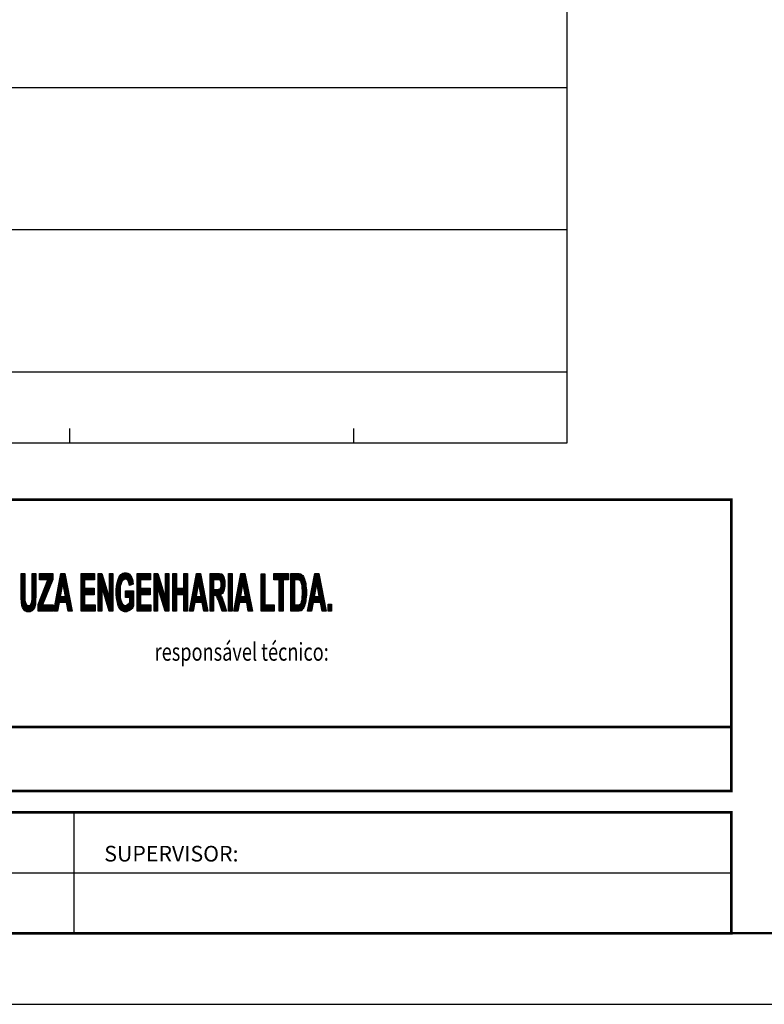
# Model space of a CAD drawing. Extents: x -32 to 994, y -35 to 559.
# Drawn here: x 710 to 815, y -35 to 104 of the extents above; entities that cross this region are included whole.
import ezdxf
from ezdxf.enums import TextEntityAlignment as Align

# ---------------------------------------------------------------- set-up
doc = ezdxf.new("R2010")
doc.units = 0
doc.header["$MEASUREMENT"] = 0
doc.layers.get('0').update_dxf_attribs({"linetype": 'CONTINUOUS'})
for name, color, linetype in [('5', 251, 'CONTINUOUS'), ('MALHAG', 7, 'CONTINUOUS'), ('SELO', 7, 'CONTINUOUS')]:
    doc.layers.add(name, color=color, linetype=linetype)
doc.styles.add('ROMANS', font='ROMANS.SHX', dxfattribs={"width": 0.75, "height": 3.5})

# ---------------------------------------------------------------- blocks, each defined once
blk = doc.blocks.new('*X0')
at = {"color": 0}
for p, q in [((803.296, 8.55), (803.474, 8.55)), ((803.296, 8.525), (803.474, 8.525)), ((803.296, 8.5), (803.474, 8.5)), ((803.296, 8.475), (803.474, 8.475)), ((803.296, 8.45), (803.474, 8.45)), ((803.296, 8.425), (803.474, 8.425)), ((803.296, 8.4), (803.474, 8.4)), ((803.296, 8.375), (803.474, 8.375)), ((803.296, 8.35), (803.474, 8.35)), ((803.837, 8.55), (804.023, 8.55)), ((803.837, 8.525), (804.023, 8.525)), ((803.837, 8.5), (804.023, 8.5)), ((803.837, 8.475), (804.023, 8.475)), ((803.837, 8.45), (804.023, 8.45)), ((803.837, 8.425), (804.023, 8.425)), ((803.837, 8.4), (804.023, 8.4)), ((803.837, 8.375), (804.023, 8.375)), ((803.837, 8.35), (804.023, 8.35)), ((804.2, 8.55), (804.871, 8.55)), ((804.2, 8.525), (804.871, 8.525)), ((804.2, 8.5), (804.871, 8.5)), ((804.2, 8.475), (804.871, 8.475)), ((804.2, 8.45), (804.871, 8.45)), ((804.2, 8.425), (804.871, 8.425)), ((804.2, 8.4), (804.871, 8.4)), ((804.588, 8.35), (804.83, 8.35)), ((804.607, 8.375), (804.85, 8.375)), ((805.19, 8.35), (805.54, 8.35)), ((805.199, 8.375), (805.53, 8.375)), ((805.209, 8.4), (805.52, 8.4)), ((805.218, 8.425), (805.511, 8.425)), ((805.227, 8.45), (805.501, 8.45)), ((805.237, 8.475), (805.491, 8.475)), ((805.246, 8.5), (805.481, 8.5)), ((805.256, 8.525), (805.471, 8.525)), ((805.265, 8.55), (805.461, 8.55)), ((806.276, 8.55), (806.946, 8.55)), ((806.276, 8.525), (806.946, 8.525)), ((806.276, 8.5), (806.946, 8.5)), ((806.276, 8.475), (806.946, 8.475)), ((806.276, 8.45), (806.946, 8.45)), ((806.276, 8.425), (806.946, 8.425)), ((806.276, 8.4), (806.946, 8.4)), ((806.276, 8.375), (806.453, 8.375)), ((806.276, 8.35), (806.453, 8.35)), ((807.132, 8.55), (807.311, 8.55)), ((807.132, 8.525), (807.326, 8.525)), ((807.132, 8.5), (807.341, 8.5)), ((807.132, 8.475), (807.356, 8.475)), ((807.132, 8.45), (807.372, 8.45)), ((807.132, 8.425), (807.387, 8.425)), ((807.132, 8.4), (807.402, 8.4)), ((807.132, 8.375), (807.417, 8.375)), ((807.132, 8.35), (807.432, 8.35)), ((807.689, 8.55), (807.858, 8.55)), ((807.689, 8.525), (807.858, 8.525)), ((807.689, 8.5), (807.858, 8.5)), ((807.689, 8.475), (807.858, 8.475)), ((807.689, 8.45), (807.858, 8.45)), ((807.689, 8.425), (807.858, 8.425)), ((807.689, 8.4), (807.858, 8.4)), ((807.689, 8.375), (807.858, 8.375)), ((807.689, 8.35), (807.858, 8.35)), ((808.088, 8.35), (808.315, 8.35)), ((808.103, 8.375), (808.358, 8.375)), ((808.117, 8.4), (808.424, 8.4)), ((808.138, 8.425), (808.813, 8.425)), ((808.159, 8.45), (808.792, 8.45)), ((808.189, 8.475), (808.768, 8.475)), ((808.225, 8.5), (808.742, 8.5)), ((808.27, 8.525), (808.704, 8.525)), ((808.325, 8.55), (808.64, 8.55)), ((808.552, 8.4), (808.831, 8.4)), ((808.603, 8.375), (808.841, 8.375)), ((808.635, 8.35), (808.852, 8.35)), ((809.062, 8.55), (809.732, 8.55)), ((809.062, 8.525), (809.732, 8.525)), ((809.062, 8.5), (809.732, 8.5)), ((809.062, 8.475), (809.732, 8.475)), ((809.062, 8.45), (809.732, 8.45)), ((809.062, 8.425), (809.732, 8.425)), ((809.062, 8.4), (809.732, 8.4)), ((809.062, 8.375), (809.239, 8.375)), ((809.062, 8.35), (809.239, 8.35)), ((809.917, 8.55), (810.097, 8.55)), ((809.917, 8.525), (810.112, 8.525)), ((809.917, 8.5), (810.127, 8.5)), ((809.917, 8.475), (810.142, 8.475)), ((809.917, 8.45), (810.157, 8.45)), ((809.917, 8.425), (810.172, 8.425)), ((809.917, 8.4), (810.188, 8.4)), ((809.917, 8.375), (810.203, 8.375)), ((809.917, 8.35), (810.218, 8.35)), ((810.475, 8.55), (810.644, 8.55)), ((810.475, 8.525), (810.644, 8.525)), ((810.475, 8.5), (810.644, 8.5)), ((810.475, 8.475), (810.644, 8.475)), ((810.475, 8.45), (810.644, 8.45)), ((810.475, 8.425), (810.644, 8.425)), ((810.475, 8.4), (810.644, 8.4)), ((810.475, 8.375), (810.644, 8.375)), ((810.475, 8.35), (810.644, 8.35)), ((810.846, 8.55), (811.024, 8.55)), ((810.846, 8.525), (811.024, 8.525)), ((810.846, 8.5), (811.024, 8.5)), ((810.846, 8.475), (811.024, 8.475)), ((810.846, 8.45), (811.024, 8.45)), ((810.846, 8.425), (811.024, 8.425)), ((810.846, 8.4), (811.024, 8.4)), ((810.846, 8.375), (811.024, 8.375)), ((810.846, 8.35), (811.024, 8.35)), ((811.395, 8.55), (811.573, 8.55)), ((811.395, 8.525), (811.573, 8.525)), ((811.395, 8.5), (811.573, 8.5)), ((811.395, 8.475), (811.573, 8.475)), ((811.395, 8.45), (811.573, 8.45)), ((811.395, 8.425), (811.573, 8.425)), ((811.395, 8.4), (811.573, 8.4)), ((811.395, 8.375), (811.573, 8.375)), ((811.395, 8.35), (811.573, 8.35)), ((811.949, 8.35), (812.299, 8.35)), ((811.958, 8.375), (812.289, 8.375)), ((811.967, 8.4), (812.279, 8.4)), ((811.977, 8.425), (812.269, 8.425)), ((811.986, 8.45), (812.259, 8.45)), ((811.996, 8.475), (812.25, 8.475)), ((812.005, 8.5), (812.24, 8.5)), ((812.014, 8.525), (812.23, 8.525)), ((812.024, 8.55), (812.22, 8.55)), ((812.695, 8.55), (813.174, 8.55)), ((812.695, 8.525), (813.309, 8.525)), ((812.695, 8.5), (813.353, 8.5)), ((812.695, 8.475), (813.374, 8.475)), ((812.695, 8.45), (813.389, 8.45)), ((812.695, 8.425), (813.401, 8.425)), ((812.695, 8.4), (813.414, 8.4)), ((812.695, 8.375), (812.873, 8.375)), ((812.695, 8.35), (812.873, 8.35)), ((813.197, 8.375), (813.426, 8.375)), ((813.229, 8.35), (813.434, 8.35)), ((813.616, 8.55), (813.802, 8.55)), ((813.616, 8.525), (813.802, 8.525)), ((813.616, 8.5), (813.802, 8.5)), ((813.616, 8.475), (813.802, 8.475)), ((813.616, 8.45), (813.802, 8.45)), ((813.616, 8.425), (813.802, 8.425)), ((813.616, 8.4), (813.802, 8.4)), ((813.616, 8.375), (813.802, 8.375)), ((813.616, 8.35), (813.802, 8.35)), ((814.161, 8.35), (814.511, 8.35)), ((814.171, 8.375), (814.502, 8.375)), ((814.18, 8.4), (814.492, 8.4)), ((814.189, 8.425), (814.482, 8.425)), ((814.199, 8.45), (814.472, 8.45)), ((814.208, 8.475), (814.462, 8.475)), ((814.218, 8.5), (814.452, 8.5)), ((814.227, 8.525), (814.443, 8.525)), ((814.236, 8.55), (814.433, 8.55)), ((815.247, 8.525), (815.433, 8.525)), ((815.247, 8.5), (815.433, 8.5)), ((815.247, 8.475), (815.433, 8.475)), ((815.247, 8.45), (815.433, 8.45)), ((815.247, 8.425), (815.433, 8.425)), ((815.247, 8.4), (815.433, 8.4)), ((815.247, 8.375), (815.433, 8.375)), ((815.247, 8.35), (815.433, 8.35)), ((815.877, 8.55), (816.595, 8.55)), ((815.877, 8.525), (816.595, 8.525)), ((815.877, 8.5), (816.595, 8.5)), ((815.877, 8.475), (816.595, 8.475)), ((815.877, 8.45), (816.595, 8.45)), ((815.877, 8.425), (816.595, 8.425)), ((815.877, 8.4), (816.595, 8.4)), ((816.143, 8.375), (816.329, 8.375)), ((816.143, 8.35), (816.329, 8.35)), ((816.725, 8.55), (817.132, 8.55)), ((816.725, 8.525), (817.244, 8.525)), ((816.725, 8.5), (817.306, 8.5)), ((816.725, 8.475), (817.343, 8.475)), ((816.725, 8.45), (817.369, 8.45)), ((816.725, 8.425), (817.388, 8.425)), ((816.725, 8.4), (817.405, 8.4)), ((816.725, 8.375), (816.902, 8.375)), ((816.725, 8.35), (816.902, 8.35)), ((817.163, 8.375), (817.42, 8.375)), ((817.211, 8.35), (817.435, 8.35)), ((817.835, 8.35), (818.185, 8.35)), ((817.845, 8.375), (818.176, 8.375)), ((817.854, 8.4), (818.166, 8.4)), ((817.863, 8.425), (818.156, 8.425)), ((817.873, 8.45), (818.146, 8.45)), ((817.882, 8.475), (818.136, 8.475)), ((817.892, 8.5), (818.126, 8.5)), ((817.901, 8.525), (818.117, 8.525)), ((817.91, 8.55), (818.107, 8.55)), ((803.296, 8.325), (803.474, 8.325)), ((803.296, 8.3), (803.474, 8.3)), ((803.296, 8.275), (803.474, 8.275)), ((803.296, 8.25), (803.474, 8.25)), ((803.296, 8.225), (803.474, 8.225)), ((803.296, 8.2), (803.474, 8.2)), ((803.296, 8.175), (803.474, 8.175)), ((803.296, 8.15), (803.474, 8.15)), ((803.296, 8.125), (803.474, 8.125)), ((803.296, 8.1), (803.474, 8.1)), ((803.837, 8.325), (804.023, 8.325)), ((803.837, 8.3), (804.023, 8.3)), ((803.837, 8.275), (804.023, 8.275)), ((803.837, 8.25), (804.023, 8.25)), ((803.837, 8.225), (804.023, 8.225)), ((803.837, 8.2), (804.023, 8.2)), ((803.837, 8.175), (804.023, 8.175)), ((803.837, 8.15), (804.023, 8.15)), ((803.837, 8.125), (804.023, 8.125)), ((803.837, 8.1), (804.023, 8.1)), ((804.394, 8.1), (804.628, 8.1)), ((804.413, 8.125), (804.649, 8.125)), ((804.433, 8.15), (804.669, 8.15)), ((804.452, 8.175), (804.689, 8.175)), ((804.471, 8.2), (804.709, 8.2)), ((804.491, 8.225), (804.729, 8.225)), ((804.51, 8.25), (804.75, 8.25)), ((804.53, 8.275), (804.77, 8.275)), ((804.549, 8.3), (804.79, 8.3)), ((804.568, 8.325), (804.81, 8.325)), ((805.096, 8.1), (805.284, 8.1)), ((805.105, 8.125), (805.293, 8.125)), ((805.115, 8.15), (805.301, 8.15)), ((805.124, 8.175), (805.31, 8.175)), ((805.133, 8.2), (805.319, 8.2)), ((805.143, 8.225), (805.328, 8.225)), ((805.152, 8.25), (805.336, 8.25)), ((805.162, 8.275), (805.345, 8.275)), ((805.171, 8.3), (805.354, 8.3)), ((805.18, 8.325), (805.362, 8.325)), ((805.364, 8.325), (805.55, 8.325)), ((805.373, 8.3), (805.56, 8.3)), ((805.383, 8.275), (805.569, 8.275)), ((805.392, 8.25), (805.579, 8.25)), ((805.401, 8.225), (805.589, 8.225)), ((805.411, 8.2), (805.599, 8.2)), ((805.42, 8.175), (805.609, 8.175)), ((805.429, 8.15), (805.619, 8.15)), ((805.438, 8.125), (805.628, 8.125)), ((805.448, 8.1), (805.638, 8.1)), ((806.276, 8.325), (806.453, 8.325)), ((806.276, 8.3), (806.453, 8.3)), ((806.276, 8.275), (806.453, 8.275)), ((806.276, 8.25), (806.453, 8.25)), ((806.276, 8.225), (806.453, 8.225)), ((806.276, 8.2), (806.453, 8.2)), ((806.276, 8.175), (806.922, 8.175)), ((806.276, 8.15), (806.922, 8.15)), ((806.276, 8.125), (806.922, 8.125)), ((806.276, 8.1), (806.922, 8.1)), ((807.132, 8.325), (807.447, 8.325)), ((807.132, 8.3), (807.462, 8.3)), ((807.132, 8.275), (807.477, 8.275)), ((807.132, 8.25), (807.492, 8.25)), ((807.132, 8.225), (807.507, 8.225)), ((807.132, 8.2), (807.301, 8.2)), ((807.132, 8.175), (807.301, 8.175)), ((807.132, 8.15), (807.301, 8.15)), ((807.132, 8.125), (807.301, 8.125)), ((807.132, 8.1), (807.301, 8.1)), ((807.315, 8.2), (807.522, 8.2)), ((807.33, 8.175), (807.537, 8.175)), ((807.345, 8.15), (807.552, 8.15)), ((807.36, 8.125), (807.567, 8.125)), ((807.375, 8.1), (807.582, 8.1)), ((807.689, 8.325), (807.858, 8.325)), ((807.689, 8.3), (807.858, 8.3)), ((807.689, 8.275), (807.858, 8.275)), ((807.689, 8.25), (807.858, 8.25)), ((807.689, 8.225), (807.858, 8.225)), ((807.689, 8.2), (807.858, 8.2)), ((807.689, 8.175), (807.858, 8.175)), ((807.689, 8.15), (807.858, 8.15)), ((807.689, 8.125), (807.858, 8.125)), ((807.689, 8.1), (807.858, 8.1)), ((808.028, 8.15), (808.22, 8.15)), ((808.028, 8.125), (808.217, 8.125)), ((808.028, 8.1), (808.214, 8.1)), ((808.032, 8.175), (808.223, 8.175)), ((808.039, 8.2), (808.226, 8.2)), ((808.045, 8.225), (808.229, 8.225)), ((808.051, 8.25), (808.24, 8.25)), ((808.057, 8.275), (808.252, 8.275)), ((808.066, 8.3), (808.268, 8.3)), ((808.077, 8.325), (808.285, 8.325)), ((808.48, 8.1), (808.884, 8.1)), ((808.654, 8.325), (808.858, 8.325)), ((808.667, 8.3), (808.864, 8.3)), ((808.68, 8.275), (808.802, 8.275)), ((809.062, 8.325), (809.239, 8.325)), ((809.062, 8.3), (809.239, 8.3)), ((809.062, 8.275), (809.239, 8.275)), ((809.062, 8.25), (809.239, 8.25)), ((809.062, 8.225), (809.239, 8.225)), ((809.062, 8.2), (809.239, 8.2)), ((809.062, 8.175), (809.708, 8.175)), ((809.062, 8.15), (809.708, 8.15)), ((809.062, 8.125), (809.708, 8.125)), ((809.062, 8.1), (809.708, 8.1)), ((809.917, 8.325), (810.233, 8.325)), ((809.917, 8.3), (810.248, 8.3)), ((809.917, 8.275), (810.263, 8.275)), ((809.917, 8.25), (810.278, 8.25)), ((809.917, 8.225), (810.293, 8.225)), ((809.917, 8.2), (810.087, 8.2)), ((809.917, 8.175), (810.087, 8.175)), ((809.917, 8.15), (810.087, 8.15)), ((809.917, 8.125), (810.087, 8.125)), ((809.917, 8.1), (810.087, 8.1)), ((810.101, 8.2), (810.308, 8.2)), ((810.116, 8.175), (810.323, 8.175)), ((810.131, 8.15), (810.338, 8.15)), ((810.146, 8.125), (810.353, 8.125)), ((810.161, 8.1), (810.368, 8.1)), ((810.475, 8.325), (810.644, 8.325)), ((810.475, 8.3), (810.644, 8.3)), ((810.475, 8.275), (810.644, 8.275)), ((810.475, 8.25), (810.644, 8.25)), ((810.475, 8.225), (810.644, 8.225)), ((810.475, 8.2), (810.644, 8.2)), ((810.475, 8.175), (810.644, 8.175)), ((810.475, 8.15), (810.644, 8.15)), ((810.475, 8.125), (810.644, 8.125)), ((810.475, 8.1), (810.644, 8.1)), ((810.846, 8.325), (811.024, 8.325)), ((810.846, 8.3), (811.024, 8.3)), ((810.846, 8.275), (811.024, 8.275)), ((810.846, 8.25), (811.024, 8.25)), ((810.846, 8.225), (811.024, 8.225)), ((810.846, 8.2), (811.024, 8.2)), ((810.846, 8.175), (811.573, 8.175)), ((810.846, 8.15), (811.573, 8.15)), ((810.846, 8.125), (811.573, 8.125)), ((810.846, 8.1), (811.573, 8.1)), ((811.395, 8.325), (811.573, 8.325)), ((811.395, 8.3), (811.573, 8.3)), ((811.395, 8.275), (811.573, 8.275)), ((811.395, 8.25), (811.573, 8.25)), ((811.395, 8.225), (811.573, 8.225)), ((811.395, 8.2), (811.573, 8.2)), ((811.855, 8.1), (812.043, 8.1)), ((811.864, 8.125), (812.051, 8.125)), ((811.873, 8.15), (812.06, 8.15)), ((811.883, 8.175), (812.069, 8.175)), ((811.892, 8.2), (812.078, 8.2)), ((811.902, 8.225), (812.086, 8.225)), ((811.911, 8.25), (812.095, 8.25)), ((811.92, 8.275), (812.104, 8.275)), ((811.93, 8.3), (812.112, 8.3)), ((811.939, 8.325), (812.121, 8.325)), ((812.123, 8.325), (812.309, 8.325)), ((812.132, 8.3), (812.318, 8.3)), ((812.141, 8.275), (812.328, 8.275)), ((812.151, 8.25), (812.338, 8.25)), ((812.16, 8.225), (812.348, 8.225)), ((812.169, 8.2), (812.358, 8.2)), ((812.179, 8.175), (812.368, 8.175)), ((812.188, 8.15), (812.377, 8.15)), ((812.197, 8.125), (812.387, 8.125)), ((812.206, 8.1), (812.397, 8.1)), ((812.695, 8.325), (812.873, 8.325)), ((812.695, 8.3), (812.873, 8.3)), ((812.695, 8.275), (812.873, 8.275)), ((812.695, 8.25), (812.873, 8.25)), ((812.695, 8.225), (812.873, 8.225)), ((812.695, 8.2), (812.873, 8.2)), ((812.695, 8.175), (812.873, 8.175)), ((812.695, 8.15), (812.873, 8.15)), ((812.695, 8.125), (813.391, 8.125)), ((812.695, 8.1), (813.372, 8.1)), ((813.077, 8.15), (813.406, 8.15)), ((813.198, 8.175), (813.416, 8.175)), ((813.23, 8.2), (813.425, 8.2)), ((813.241, 8.325), (813.438, 8.325)), ((813.244, 8.225), (813.434, 8.225)), ((813.25, 8.25), (813.438, 8.25)), ((813.251, 8.3), (813.438, 8.3)), ((813.252, 8.275), (813.438, 8.275)), ((813.616, 8.325), (813.802, 8.325)), ((813.616, 8.3), (813.802, 8.3)), ((813.616, 8.275), (813.802, 8.275)), ((813.616, 8.25), (813.802, 8.25)), ((813.616, 8.225), (813.802, 8.225)), ((813.616, 8.2), (813.802, 8.2)), ((813.616, 8.175), (813.802, 8.175)), ((813.616, 8.15), (813.802, 8.15)), ((813.616, 8.125), (813.802, 8.125)), ((813.616, 8.1), (813.802, 8.1)), ((814.067, 8.1), (814.255, 8.1)), ((814.077, 8.125), (814.264, 8.125)), ((814.086, 8.15), (814.273, 8.15)), ((814.095, 8.175), (814.281, 8.175)), ((814.105, 8.2), (814.29, 8.2)), ((814.114, 8.225), (814.299, 8.225)), ((814.124, 8.25), (814.308, 8.25)), ((814.133, 8.275), (814.316, 8.275)), ((814.142, 8.3), (814.325, 8.3)), ((814.152, 8.325), (814.334, 8.325)), ((814.335, 8.325), (814.521, 8.325)), ((814.345, 8.3), (814.531, 8.3)), ((814.354, 8.275), (814.541, 8.275)), ((814.363, 8.25), (814.551, 8.25)), ((814.373, 8.225), (814.56, 8.225)), ((814.382, 8.2), (814.57, 8.2)), ((814.391, 8.175), (814.58, 8.175)), ((814.4, 8.15), (814.59, 8.15)), ((814.41, 8.125), (814.6, 8.125)), ((814.419, 8.1), (814.61, 8.1)), ((815.247, 8.325), (815.433, 8.325)), ((815.247, 8.3), (815.433, 8.3)), ((815.247, 8.275), (815.433, 8.275)), ((815.247, 8.25), (815.433, 8.25)), ((815.247, 8.225), (815.433, 8.225)), ((815.247, 8.2), (815.433, 8.2)), ((815.247, 8.175), (815.433, 8.175)), ((815.247, 8.15), (815.433, 8.15)), ((815.247, 8.125), (815.433, 8.125)), ((815.247, 8.1), (815.433, 8.1)), ((816.143, 8.325), (816.329, 8.325)), ((816.143, 8.3), (816.329, 8.3)), ((816.143, 8.275), (816.329, 8.275)), ((816.143, 8.25), (816.329, 8.25)), ((816.143, 8.225), (816.329, 8.225)), ((816.143, 8.2), (816.329, 8.2)), ((816.143, 8.175), (816.329, 8.175)), ((816.143, 8.15), (816.329, 8.15)), ((816.143, 8.125), (816.329, 8.125)), ((816.143, 8.1), (816.329, 8.1)), ((816.725, 8.325), (816.902, 8.325)), ((816.725, 8.3), (816.902, 8.3)), ((816.725, 8.275), (816.902, 8.275)), ((816.725, 8.25), (816.902, 8.25)), ((816.725, 8.225), (816.902, 8.225)), ((816.725, 8.2), (816.902, 8.2)), ((816.725, 8.175), (816.902, 8.175)), ((816.725, 8.15), (816.902, 8.15)), ((816.725, 8.125), (816.902, 8.125)), ((816.725, 8.1), (816.902, 8.1)), ((817.236, 8.325), (817.447, 8.325)), ((817.259, 8.3), (817.457, 8.3)), ((817.268, 8.275), (817.463, 8.275)), ((817.28, 8.25), (817.467, 8.25)), ((817.287, 8.225), (817.474, 8.225)), ((817.29, 8.2), (817.481, 8.2)), ((817.29, 8.175), (817.486, 8.175)), ((817.294, 8.15), (817.489, 8.15)), ((817.298, 8.125), (817.492, 8.125)), ((817.298, 8.1), (817.492, 8.1)), ((817.741, 8.1), (817.929, 8.1)), ((817.751, 8.125), (817.938, 8.125)), ((817.76, 8.15), (817.947, 8.15)), ((817.769, 8.175), (817.956, 8.175)), ((817.779, 8.2), (817.964, 8.2)), ((817.788, 8.225), (817.973, 8.225)), ((817.798, 8.25), (817.982, 8.25)), ((817.807, 8.275), (817.99, 8.275)), ((817.816, 8.3), (817.999, 8.3)), ((817.826, 8.325), (818.008, 8.325)), ((818.009, 8.325), (818.195, 8.325)), ((818.019, 8.3), (818.205, 8.3)), ((818.028, 8.275), (818.215, 8.275)), ((818.037, 8.25), (818.225, 8.25)), ((818.047, 8.225), (818.235, 8.225)), ((818.056, 8.2), (818.244, 8.2)), ((818.065, 8.175), (818.254, 8.175)), ((818.075, 8.15), (818.264, 8.15)), ((818.084, 8.125), (818.274, 8.125)), ((818.093, 8.1), (818.284, 8.1)), ((803.296, 8.075), (803.474, 8.075)), ((803.296, 8.05), (803.474, 8.05)), ((803.296, 8.025), (803.474, 8.025)), ((803.296, 8), (803.474, 8)), ((803.296, 7.975), (803.475, 7.975)), ((803.296, 7.95), (803.48, 7.95)), ((803.296, 7.925), (803.482, 7.925)), ((803.297, 7.9), (803.482, 7.9)), ((803.301, 7.875), (803.484, 7.875)), ((803.306, 7.85), (803.49, 7.85)), ((803.823, 7.85), (804.013, 7.85)), ((803.831, 7.875), (804.015, 7.875)), ((803.837, 8.075), (804.023, 8.075)), ((803.837, 8.05), (804.023, 8.05)), ((803.837, 8.025), (804.023, 8.025)), ((803.837, 8), (804.023, 8)), ((803.837, 7.975), (804.023, 7.975)), ((803.837, 7.95), (804.02, 7.95)), ((803.837, 7.925), (804.017, 7.925)), ((803.837, 7.9), (804.015, 7.9)), ((804.2, 7.85), (804.426, 7.85)), ((804.219, 7.875), (804.447, 7.875)), ((804.238, 7.9), (804.467, 7.9)), ((804.258, 7.925), (804.487, 7.925)), ((804.277, 7.95), (804.507, 7.95)), ((804.297, 7.975), (804.527, 7.975)), ((804.316, 8), (804.548, 8)), ((804.335, 8.025), (804.568, 8.025)), ((804.355, 8.05), (804.588, 8.05)), ((804.374, 8.075), (804.608, 8.075)), ((805.002, 7.85), (805.737, 7.85)), ((805.011, 7.875), (805.727, 7.875)), ((805.021, 7.9), (805.717, 7.9)), ((805.03, 7.925), (805.707, 7.925)), ((805.039, 7.95), (805.697, 7.95)), ((805.049, 7.975), (805.687, 7.975)), ((805.058, 8), (805.249, 8)), ((805.068, 8.025), (805.258, 8.025)), ((805.077, 8.05), (805.266, 8.05)), ((805.086, 8.075), (805.275, 8.075)), ((805.457, 8.075), (805.648, 8.075)), ((805.466, 8.05), (805.658, 8.05)), ((805.476, 8.025), (805.668, 8.025)), ((805.485, 8), (805.678, 8)), ((806.276, 8.075), (806.922, 8.075)), ((806.276, 8.05), (806.922, 8.05)), ((806.276, 8.025), (806.922, 8.025)), ((806.276, 8), (806.453, 8)), ((806.276, 7.975), (806.453, 7.975)), ((806.276, 7.95), (806.453, 7.95)), ((806.276, 7.925), (806.453, 7.925)), ((806.276, 7.9), (806.453, 7.9)), ((806.276, 7.875), (806.453, 7.875)), ((806.276, 7.85), (806.453, 7.85)), ((807.132, 8.075), (807.301, 8.075)), ((807.132, 8.05), (807.301, 8.05)), ((807.132, 8.025), (807.301, 8.025)), ((807.132, 8), (807.301, 8)), ((807.132, 7.975), (807.301, 7.975)), ((807.132, 7.95), (807.301, 7.95)), ((807.132, 7.925), (807.301, 7.925)), ((807.132, 7.9), (807.301, 7.9)), ((807.132, 7.875), (807.301, 7.875)), ((807.132, 7.85), (807.301, 7.85)), ((807.39, 8.075), (807.597, 8.075)), ((807.405, 8.05), (807.613, 8.05)), ((807.421, 8.025), (807.628, 8.025)), ((807.436, 8), (807.643, 8)), ((807.451, 7.975), (807.658, 7.975)), ((807.466, 7.95), (807.673, 7.95)), ((807.481, 7.925), (807.688, 7.925)), ((807.496, 7.9), (807.858, 7.9)), ((807.511, 7.875), (807.858, 7.875)), ((807.526, 7.85), (807.858, 7.85)), ((807.689, 8.075), (807.858, 8.075)), ((807.689, 8.05), (807.858, 8.05)), ((807.689, 8.025), (807.858, 8.025)), ((807.689, 8), (807.858, 8)), ((807.689, 7.975), (807.858, 7.975)), ((807.689, 7.95), (807.858, 7.95)), ((807.689, 7.925), (807.858, 7.925)), ((808.028, 8.075), (808.215, 8.075)), ((808.028, 8.05), (808.218, 8.05)), ((808.028, 8.025), (808.22, 8.025)), ((808.033, 8), (808.223, 8)), ((808.039, 7.975), (808.226, 7.975)), ((808.046, 7.95), (808.23, 7.95)), ((808.052, 7.925), (808.238, 7.925)), ((808.058, 7.9), (808.248, 7.9)), ((808.067, 7.875), (808.261, 7.875)), ((808.078, 7.85), (808.281, 7.85)), ((808.48, 8.075), (808.884, 8.075)), ((808.48, 8.05), (808.884, 8.05)), ((808.48, 8.025), (808.884, 8.025)), ((808.48, 8), (808.884, 8)), ((808.48, 7.975), (808.884, 7.975)), ((808.698, 7.95), (808.884, 7.95)), ((808.698, 7.925), (808.884, 7.925)), ((808.698, 7.9), (808.884, 7.9)), ((808.698, 7.875), (808.884, 7.875)), ((808.698, 7.85), (808.884, 7.85)), ((809.062, 8.075), (809.708, 8.075)), ((809.062, 8.05), (809.708, 8.05)), ((809.062, 8.025), (809.708, 8.025)), ((809.062, 8), (809.239, 8)), ((809.062, 7.975), (809.239, 7.975)), ((809.062, 7.95), (809.239, 7.95)), ((809.062, 7.925), (809.239, 7.925)), ((809.062, 7.9), (809.239, 7.9)), ((809.062, 7.875), (809.239, 7.875)), ((809.062, 7.85), (809.239, 7.85)), ((809.917, 8.075), (810.087, 8.075)), ((809.917, 8.05), (810.087, 8.05)), ((809.917, 8.025), (810.087, 8.025)), ((809.917, 8), (810.087, 8)), ((809.917, 7.975), (810.087, 7.975)), ((809.917, 7.95), (810.087, 7.95)), ((809.917, 7.925), (810.087, 7.925)), ((809.917, 7.9), (810.087, 7.9)), ((809.917, 7.875), (810.087, 7.875)), ((809.917, 7.85), (810.087, 7.85)), ((810.176, 8.075), (810.383, 8.075)), ((810.191, 8.05), (810.398, 8.05)), ((810.206, 8.025), (810.413, 8.025)), ((810.222, 8), (810.429, 8)), ((810.237, 7.975), (810.444, 7.975)), ((810.252, 7.95), (810.459, 7.95)), ((810.267, 7.925), (810.474, 7.925)), ((810.282, 7.9), (810.644, 7.9)), ((810.297, 7.875), (810.644, 7.875)), ((810.312, 7.85), (810.644, 7.85)), ((810.475, 8.075), (810.644, 8.075)), ((810.475, 8.05), (810.644, 8.05)), ((810.475, 8.025), (810.644, 8.025)), ((810.475, 8), (810.644, 8)), ((810.475, 7.975), (810.644, 7.975)), ((810.475, 7.95), (810.644, 7.95)), ((810.475, 7.925), (810.644, 7.925)), ((810.846, 8.075), (811.573, 8.075)), ((810.846, 8.05), (811.573, 8.05)), ((810.846, 8.025), (811.573, 8.025)), ((810.846, 8), (811.024, 8)), ((810.846, 7.975), (811.024, 7.975)), ((810.846, 7.95), (811.024, 7.95)), ((810.846, 7.925), (811.024, 7.925)), ((810.846, 7.9), (811.024, 7.9)), ((810.846, 7.875), (811.024, 7.875)), ((810.846, 7.85), (811.024, 7.85)), ((811.395, 8), (811.573, 8)), ((811.395, 7.975), (811.573, 7.975)), ((811.395, 7.95), (811.573, 7.95)), ((811.395, 7.925), (811.573, 7.925)), ((811.395, 7.9), (811.573, 7.9)), ((811.395, 7.875), (811.573, 7.875)), ((811.395, 7.85), (811.573, 7.85)), ((811.761, 7.85), (812.495, 7.85)), ((811.77, 7.875), (812.486, 7.875)), ((811.779, 7.9), (812.476, 7.9)), ((811.789, 7.925), (812.466, 7.925)), ((811.798, 7.95), (812.456, 7.95)), ((811.808, 7.975), (812.446, 7.975)), ((811.817, 8), (812.008, 8)), ((811.826, 8.025), (812.017, 8.025)), ((811.836, 8.05), (812.025, 8.05)), ((811.845, 8.075), (812.034, 8.075)), ((812.216, 8.075), (812.407, 8.075)), ((812.225, 8.05), (812.417, 8.05)), ((812.234, 8.025), (812.427, 8.025)), ((812.244, 8), (812.436, 8)), ((812.695, 8.075), (813.346, 8.075)), ((812.695, 8.05), (813.301, 8.05)), ((812.695, 8.025), (813.22, 8.025)), ((812.695, 8), (812.873, 8)), ((812.695, 7.975), (812.873, 7.975)), ((812.695, 7.95), (812.873, 7.95)), ((812.695, 7.925), (812.873, 7.925)), ((812.695, 7.9), (812.873, 7.9)), ((812.695, 7.875), (812.873, 7.875)), ((812.695, 7.85), (812.873, 7.85)), ((812.963, 8), (813.243, 8)), ((813.039, 7.975), (813.274, 7.975)), ((813.062, 7.95), (813.299, 7.95)), ((813.08, 7.925), (813.316, 7.925)), ((813.098, 7.9), (813.331, 7.9)), ((813.118, 7.875), (813.348, 7.875)), ((813.137, 7.85), (813.368, 7.85)), ((813.616, 8.075), (813.802, 8.075)), ((813.616, 8.05), (813.802, 8.05)), ((813.616, 8.025), (813.802, 8.025)), ((813.616, 8), (813.802, 8)), ((813.616, 7.975), (813.802, 7.975)), ((813.616, 7.95), (813.802, 7.95)), ((813.616, 7.925), (813.802, 7.925)), ((813.616, 7.9), (813.802, 7.9)), ((813.616, 7.875), (813.802, 7.875)), ((813.616, 7.85), (813.802, 7.85)), ((813.973, 7.85), (814.708, 7.85)), ((813.982, 7.875), (814.698, 7.875)), ((813.992, 7.9), (814.688, 7.9)), ((814.001, 7.925), (814.678, 7.925)), ((814.011, 7.95), (814.669, 7.95)), ((814.02, 7.975), (814.659, 7.975)), ((814.029, 8), (814.22, 8)), ((814.039, 8.025), (814.229, 8.025)), ((814.048, 8.05), (814.238, 8.05)), ((814.058, 8.075), (814.247, 8.075)), ((814.428, 8.075), (814.619, 8.075)), ((814.438, 8.05), (814.629, 8.05)), ((814.447, 8.025), (814.639, 8.025)), ((814.456, 8), (814.649, 8)), ((815.247, 8.075), (815.433, 8.075)), ((815.247, 8.05), (815.433, 8.05)), ((815.247, 8.025), (815.433, 8.025)), ((815.247, 8), (815.433, 8)), ((815.247, 7.975), (815.433, 7.975)), ((815.247, 7.95), (815.433, 7.95)), ((815.247, 7.925), (815.433, 7.925)), ((815.247, 7.9), (815.433, 7.9)), ((815.247, 7.875), (815.433, 7.875)), ((815.247, 7.85), (815.433, 7.85)), ((816.143, 8.075), (816.329, 8.075)), ((816.143, 8.05), (816.329, 8.05)), ((816.143, 8.025), (816.329, 8.025)), ((816.143, 8), (816.329, 8)), ((816.143, 7.975), (816.329, 7.975)), ((816.143, 7.95), (816.329, 7.95)), ((816.143, 7.925), (816.329, 7.925)), ((816.143, 7.9), (816.329, 7.9)), ((816.143, 7.875), (816.329, 7.875)), ((816.143, 7.85), (816.329, 7.85)), ((816.725, 8.075), (816.902, 8.075)), ((816.725, 8.05), (816.902, 8.05)), ((816.725, 8.025), (816.902, 8.025)), ((816.725, 8), (816.902, 8)), ((816.725, 7.975), (816.902, 7.975)), ((816.725, 7.95), (816.902, 7.95)), ((816.725, 7.925), (816.902, 7.925)), ((816.725, 7.9), (816.902, 7.9)), ((816.725, 7.875), (816.902, 7.875)), ((816.725, 7.85), (816.902, 7.85)), ((817.257, 7.85), (817.454, 7.85)), ((817.274, 7.875), (817.461, 7.875)), ((817.28, 7.9), (817.465, 7.9)), ((817.286, 7.925), (817.471, 7.925)), ((817.29, 7.975), (817.486, 7.975)), ((817.29, 7.95), (817.479, 7.95)), ((817.293, 8), (817.49, 8)), ((817.297, 8.025), (817.492, 8.025)), ((817.298, 8.075), (817.492, 8.075)), ((817.298, 8.05), (817.492, 8.05)), ((817.647, 7.85), (818.382, 7.85)), ((817.657, 7.875), (818.372, 7.875)), ((817.666, 7.9), (818.362, 7.9)), ((817.675, 7.925), (818.353, 7.925)), ((817.685, 7.95), (818.343, 7.95)), ((817.694, 7.975), (818.333, 7.975)), ((817.704, 8), (817.894, 8)), ((817.713, 8.025), (817.903, 8.025)), ((817.722, 8.05), (817.912, 8.05)), ((817.732, 8.075), (817.921, 8.075)), ((818.102, 8.075), (818.294, 8.075)), ((818.112, 8.05), (818.303, 8.05)), ((818.121, 8.025), (818.313, 8.025)), ((818.13, 8), (818.323, 8)), ((803.31, 7.825), (803.507, 7.825)), ((803.315, 7.8), (803.532, 7.8)), ((803.321, 7.775), (803.569, 7.775)), ((803.331, 7.75), (803.98, 7.75)), ((803.348, 7.725), (803.968, 7.725)), ((803.366, 7.7), (803.952, 7.7)), ((803.391, 7.675), (803.935, 7.675)), ((803.42, 7.65), (803.896, 7.65)), ((803.465, 7.625), (803.846, 7.625)), ((803.557, 7.6), (803.761, 7.6)), ((803.764, 7.775), (803.993, 7.775)), ((803.794, 7.8), (804.002, 7.8)), ((803.812, 7.825), (804.008, 7.825)), ((804.144, 7.775), (804.366, 7.775)), ((804.144, 7.75), (804.887, 7.75)), ((804.144, 7.725), (804.887, 7.725)), ((804.144, 7.7), (804.887, 7.7)), ((804.144, 7.675), (804.887, 7.675)), ((804.144, 7.65), (804.887, 7.65)), ((804.144, 7.625), (804.887, 7.625)), ((804.161, 7.8), (804.386, 7.8)), ((804.18, 7.825), (804.406, 7.825)), ((804.917, 7.625), (805.111, 7.625)), ((804.927, 7.65), (805.12, 7.65)), ((804.936, 7.675), (805.129, 7.675)), ((804.945, 7.7), (805.139, 7.7)), ((804.955, 7.725), (805.148, 7.725)), ((804.964, 7.75), (805.157, 7.75)), ((804.974, 7.775), (805.166, 7.775)), ((804.983, 7.8), (805.176, 7.8)), ((804.992, 7.825), (805.185, 7.825)), ((805.549, 7.825), (805.746, 7.825)), ((805.559, 7.8), (805.756, 7.8)), ((805.568, 7.775), (805.766, 7.775)), ((805.577, 7.75), (805.776, 7.75)), ((805.587, 7.725), (805.786, 7.725)), ((805.596, 7.7), (805.796, 7.7)), ((805.605, 7.675), (805.805, 7.675)), ((805.614, 7.65), (805.815, 7.65)), ((805.624, 7.625), (805.825, 7.625)), ((806.276, 7.825), (806.453, 7.825)), ((806.276, 7.8), (806.453, 7.8)), ((806.276, 7.775), (806.453, 7.775)), ((806.276, 7.75), (806.97, 7.75)), ((806.276, 7.725), (806.97, 7.725)), ((806.276, 7.7), (806.97, 7.7)), ((806.276, 7.675), (806.97, 7.675)), ((806.276, 7.65), (806.97, 7.65)), ((806.276, 7.625), (806.97, 7.625)), ((807.132, 7.825), (807.301, 7.825)), ((807.132, 7.8), (807.301, 7.8)), ((807.132, 7.775), (807.301, 7.775)), ((807.132, 7.75), (807.301, 7.75)), ((807.132, 7.725), (807.301, 7.725)), ((807.132, 7.7), (807.301, 7.7)), ((807.132, 7.675), (807.301, 7.675)), ((807.132, 7.65), (807.301, 7.65)), ((807.132, 7.625), (807.301, 7.625)), ((807.542, 7.825), (807.858, 7.825)), ((807.557, 7.8), (807.858, 7.8)), ((807.572, 7.775), (807.858, 7.775)), ((807.587, 7.75), (807.858, 7.75)), ((807.602, 7.725), (807.858, 7.725)), ((807.617, 7.7), (807.858, 7.7)), ((807.632, 7.675), (807.858, 7.675)), ((807.648, 7.65), (807.858, 7.65)), ((807.663, 7.625), (807.858, 7.625)), ((808.089, 7.825), (808.304, 7.825)), ((808.099, 7.8), (808.331, 7.8)), ((808.111, 7.775), (808.385, 7.775)), ((808.127, 7.75), (808.884, 7.75)), ((808.147, 7.725), (808.871, 7.725)), ((808.177, 7.7), (808.842, 7.7)), ((808.211, 7.675), (808.799, 7.675)), ((808.248, 7.65), (808.742, 7.65)), ((808.31, 7.625), (808.677, 7.625)), ((808.426, 7.6), (808.571, 7.6)), ((808.581, 7.775), (808.884, 7.775)), ((808.643, 7.8), (808.884, 7.8)), ((808.684, 7.825), (808.884, 7.825)), ((809.062, 7.825), (809.239, 7.825)), ((809.062, 7.8), (809.239, 7.8)), ((809.062, 7.775), (809.239, 7.775)), ((809.062, 7.75), (809.756, 7.75)), ((809.062, 7.725), (809.756, 7.725)), ((809.062, 7.7), (809.756, 7.7)), ((809.062, 7.675), (809.756, 7.675)), ((809.062, 7.65), (809.756, 7.65)), ((809.062, 7.625), (809.756, 7.625)), ((809.917, 7.825), (810.087, 7.825)), ((809.917, 7.8), (810.087, 7.8)), ((809.917, 7.775), (810.087, 7.775)), ((809.917, 7.75), (810.087, 7.75)), ((809.917, 7.725), (810.087, 7.725)), ((809.917, 7.7), (810.087, 7.7)), ((809.917, 7.675), (810.087, 7.675)), ((809.917, 7.65), (810.087, 7.65)), ((809.917, 7.625), (810.087, 7.625)), ((810.327, 7.825), (810.644, 7.825)), ((810.343, 7.8), (810.644, 7.8)), ((810.358, 7.775), (810.644, 7.775)), ((810.373, 7.75), (810.644, 7.75)), ((810.388, 7.725), (810.644, 7.725)), ((810.403, 7.7), (810.644, 7.7)), ((810.418, 7.675), (810.644, 7.675)), ((810.433, 7.65), (810.644, 7.65)), ((810.449, 7.625), (810.644, 7.625)), ((810.846, 7.825), (811.024, 7.825)), ((810.846, 7.8), (811.024, 7.8)), ((810.846, 7.775), (811.024, 7.775)), ((810.846, 7.75), (811.024, 7.75)), ((810.846, 7.725), (811.024, 7.725)), ((810.846, 7.7), (811.024, 7.7)), ((810.846, 7.675), (811.024, 7.675)), ((810.846, 7.65), (811.024, 7.65)), ((810.846, 7.625), (811.024, 7.625)), ((811.395, 7.825), (811.573, 7.825)), ((811.395, 7.8), (811.573, 7.8)), ((811.395, 7.775), (811.573, 7.775)), ((811.395, 7.75), (811.573, 7.75)), ((811.395, 7.725), (811.573, 7.725)), ((811.395, 7.7), (811.573, 7.7)), ((811.395, 7.675), (811.573, 7.675)), ((811.395, 7.65), (811.573, 7.65)), ((811.395, 7.625), (811.573, 7.625)), ((811.676, 7.625), (811.87, 7.625)), ((811.685, 7.65), (811.879, 7.65)), ((811.695, 7.675), (811.888, 7.675)), ((811.704, 7.7), (811.897, 7.7)), ((811.714, 7.725), (811.907, 7.725)), ((811.723, 7.75), (811.916, 7.75)), ((811.732, 7.775), (811.925, 7.775)), ((811.742, 7.8), (811.934, 7.8)), ((811.751, 7.825), (811.944, 7.825)), ((812.308, 7.825), (812.505, 7.825)), ((812.318, 7.8), (812.515, 7.8)), ((812.327, 7.775), (812.525, 7.775)), ((812.336, 7.75), (812.535, 7.75)), ((812.345, 7.725), (812.545, 7.725)), ((812.355, 7.7), (812.554, 7.7)), ((812.364, 7.675), (812.564, 7.675)), ((812.373, 7.65), (812.574, 7.65)), ((812.382, 7.625), (812.584, 7.625)), ((812.695, 7.825), (812.873, 7.825)), ((812.695, 7.8), (812.873, 7.8)), ((812.695, 7.775), (812.873, 7.775)), ((812.695, 7.75), (812.873, 7.75)), ((812.695, 7.725), (812.873, 7.725)), ((812.695, 7.7), (812.873, 7.7)), ((812.695, 7.675), (812.873, 7.675)), ((812.695, 7.65), (812.873, 7.65)), ((812.695, 7.625), (812.873, 7.625)), ((813.154, 7.825), (813.385, 7.825)), ((813.171, 7.8), (813.402, 7.8)), ((813.188, 7.775), (813.418, 7.775)), ((813.205, 7.75), (813.433, 7.75)), ((813.222, 7.725), (813.448, 7.725)), ((813.239, 7.7), (813.463, 7.7)), ((813.256, 7.675), (813.478, 7.675)), ((813.273, 7.65), (813.494, 7.65)), ((813.29, 7.625), (813.509, 7.625)), ((813.616, 7.825), (813.802, 7.825)), ((813.616, 7.8), (813.802, 7.8)), ((813.616, 7.775), (813.802, 7.775)), ((813.616, 7.75), (813.802, 7.75)), ((813.616, 7.725), (813.802, 7.725)), ((813.616, 7.7), (813.802, 7.7)), ((813.616, 7.675), (813.802, 7.675)), ((813.616, 7.65), (813.802, 7.65)), ((813.616, 7.625), (813.802, 7.625)), ((813.888, 7.625), (814.082, 7.625)), ((813.898, 7.65), (814.091, 7.65)), ((813.907, 7.675), (814.101, 7.675)), ((813.917, 7.7), (814.11, 7.7)), ((813.926, 7.725), (814.119, 7.725)), ((813.935, 7.75), (814.128, 7.75)), ((813.945, 7.775), (814.138, 7.775)), ((813.954, 7.8), (814.147, 7.8)), ((813.964, 7.825), (814.156, 7.825)), ((814.521, 7.825), (814.718, 7.825)), ((814.53, 7.8), (814.728, 7.8)), ((814.539, 7.775), (814.737, 7.775)), ((814.549, 7.75), (814.747, 7.75)), ((814.558, 7.725), (814.757, 7.725)), ((814.567, 7.7), (814.767, 7.7)), ((814.576, 7.675), (814.777, 7.675)), ((814.586, 7.65), (814.787, 7.65)), ((814.595, 7.625), (814.796, 7.625)), ((815.247, 7.825), (815.433, 7.825)), ((815.247, 7.8), (815.433, 7.8)), ((815.247, 7.775), (815.433, 7.775)), ((815.247, 7.75), (815.893, 7.75)), ((815.247, 7.725), (815.893, 7.725)), ((815.247, 7.7), (815.893, 7.7)), ((815.247, 7.675), (815.893, 7.675)), ((815.247, 7.65), (815.893, 7.65)), ((815.247, 7.625), (815.893, 7.625)), ((816.143, 7.825), (816.329, 7.825)), ((816.143, 7.8), (816.329, 7.8)), ((816.143, 7.775), (816.329, 7.775)), ((816.143, 7.75), (816.329, 7.75)), ((816.143, 7.725), (816.329, 7.725)), ((816.143, 7.7), (816.329, 7.7)), ((816.143, 7.675), (816.329, 7.675)), ((816.143, 7.65), (816.329, 7.65)), ((816.143, 7.625), (816.329, 7.625)), ((816.725, 7.825), (816.902, 7.825)), ((816.725, 7.8), (816.902, 7.8)), ((816.725, 7.775), (816.902, 7.775)), ((816.725, 7.75), (817.402, 7.75)), ((816.725, 7.725), (817.385, 7.725)), ((816.725, 7.7), (817.363, 7.7)), ((816.725, 7.675), (817.326, 7.675)), ((816.725, 7.65), (817.286, 7.65)), ((816.725, 7.625), (817.234, 7.625)), ((817.143, 7.775), (817.417, 7.775)), ((817.21, 7.8), (817.432, 7.8)), ((817.24, 7.825), (817.446, 7.825)), ((817.563, 7.625), (817.756, 7.625)), ((817.572, 7.65), (817.766, 7.65)), ((817.581, 7.675), (817.775, 7.675)), ((817.591, 7.7), (817.784, 7.7)), ((817.6, 7.725), (817.793, 7.725)), ((817.61, 7.75), (817.803, 7.75)), ((817.619, 7.775), (817.812, 7.775)), ((817.628, 7.8), (817.821, 7.8)), ((817.638, 7.825), (817.83, 7.825)), ((818.195, 7.825), (818.392, 7.825)), ((818.204, 7.8), (818.402, 7.8)), ((818.213, 7.775), (818.412, 7.775)), ((818.223, 7.75), (818.421, 7.75)), ((818.232, 7.725), (818.431, 7.725)), ((818.241, 7.7), (818.441, 7.7)), ((818.25, 7.675), (818.451, 7.675)), ((818.26, 7.65), (818.461, 7.65)), ((818.269, 7.625), (818.47, 7.625)), ((818.582, 7.775), (818.752, 7.775)), ((818.582, 7.75), (818.752, 7.75)), ((818.582, 7.725), (818.752, 7.725)), ((818.582, 7.7), (818.752, 7.7)), ((818.582, 7.675), (818.752, 7.675)), ((818.582, 7.65), (818.752, 7.65)), ((818.582, 7.625), (818.752, 7.625))]:
    blk.add_line(p, q, dxfattribs=at)
blk = doc.blocks.new('BK')
at = {"layer": '5', "linetype": 'CONTINUOUS'}
for points in [[(8.059, 0.962), (8.236, 0.962), (8.236, 0.445), (8.236, 0.389), (8.244, 0.348), (8.244, 0.316), (8.244, 0.292), (8.252, 0.259), (8.268, 0.235), (8.285, 0.219), (8.301, 0.203), (8.325, 0.187), (8.357, 0.171), (8.39, 0.162), (8.422, 0.162), (8.462, 0.162), (8.495, 0.171), (8.519, 0.179), (8.543, 0.195), (8.559, 0.211), (8.575, 0.235), (8.583, 0.251), (8.591, 0.276), (8.6, 0.308), (8.6, 0.34), (8.6, 0.389), (8.6, 0.437), (8.6, 0.962), (8.785, 0.962), (8.785, 0.461), (8.785, 0.381), (8.777, 0.316), (8.777, 0.267), (8.769, 0.227), (8.761, 0.195), (8.745, 0.162), (8.729, 0.13), (8.713, 0.106), (8.696, 0.082), (8.672, 0.066), (8.64, 0.049), (8.608, 0.033), (8.567, 0.017), (8.527, 0.009), (8.478, 0.001), (8.43, 0.001), (8.365, 0.001), (8.317, 0.009), (8.268, 0.017), (8.228, 0.033), (8.196, 0.049), (8.172, 0.066), (8.147, 0.09), (8.123, 0.114), (8.107, 0.138), (8.091, 0.162), (8.083, 0.187), (8.075, 0.219), (8.067, 0.267), (8.059, 0.316), (8.059, 0.381), (8.059, 0.453), (8.059, 0.962)], [(8.906, 0.017), (8.906, 0.187), (9.383, 0.8), (8.963, 0.8), (8.963, 0.962), (9.633, 0.962), (9.633, 0.808), (9.124, 0.179), (9.649, 0.179), (9.649, 0.017), (8.906, 0.017)], [(10.594, 0.017), (10.392, 0.017), (10.311, 0.235), (9.948, 0.235), (9.867, 0.017), (9.674, 0.017), (10.029, 0.962), (10.223, 0.962), (10.594, 0.017)], [(10.255, 0.389), (10.126, 0.736), (10.005, 0.389), (10.255, 0.389)], [(11.038, 0.017), (11.038, 0.962), (11.708, 0.962), (11.708, 0.8), (11.216, 0.8), (11.216, 0.59), (11.684, 0.59), (11.684, 0.429), (11.216, 0.429), (11.216, 0.179), (11.733, 0.179), (11.733, 0.017), (11.038, 0.017)], [(11.894, 0.017), (11.894, 0.962), (12.072, 0.962), (12.451, 0.332), (12.451, 0.962), (12.621, 0.962), (12.621, 0.017), (12.435, 0.017), (12.064, 0.631), (12.064, 0.017), (11.894, 0.017)], [(13.243, 0.364), (13.243, 0.526), (13.646, 0.526), (13.646, 0.146), (13.614, 0.114), (13.574, 0.09), (13.525, 0.066), (13.477, 0.049), (13.42, 0.025), (13.364, 0.017), (13.307, 0.001), (13.251, 0.001), (13.218, 0.001), (13.186, 0.009), (13.154, 0.009), (13.122, 0.017), (13.089, 0.025), (13.057, 0.041), (13.025, 0.049), (13, 0.066), (12.952, 0.098), (12.904, 0.138), (12.871, 0.187), (12.847, 0.243), (12.823, 0.3), (12.807, 0.364), (12.79, 0.429), (12.79, 0.494), (12.79, 0.566), (12.807, 0.631), (12.823, 0.695), (12.847, 0.752), (12.879, 0.808), (12.92, 0.857), (12.968, 0.897), (13.025, 0.93), (13.073, 0.954), (13.122, 0.97), (13.186, 0.978), (13.243, 0.978), (13.283, 0.978), (13.323, 0.97), (13.364, 0.97), (13.396, 0.962), (13.428, 0.946), (13.461, 0.938), (13.485, 0.922), (13.509, 0.905), (13.55, 0.865), (13.59, 0.817), (13.614, 0.76), (13.63, 0.695), (13.453, 0.663), (13.436, 0.695), (13.42, 0.728), (13.404, 0.752), (13.38, 0.776), (13.348, 0.792), (13.315, 0.808), (13.283, 0.817), (13.243, 0.817), (13.186, 0.808), (13.138, 0.792), (13.089, 0.768), (13.049, 0.736), (13.017, 0.687), (12.992, 0.639), (12.984, 0.574), (12.976, 0.502), (12.984, 0.421), (12.992, 0.356), (13.017, 0.292), (13.049, 0.251), (13.089, 0.211), (13.138, 0.187), (13.186, 0.171), (13.243, 0.162), (13.267, 0.162), (13.299, 0.171), (13.323, 0.179), (13.356, 0.187), (13.388, 0.203), (13.412, 0.211), (13.436, 0.227), (13.461, 0.243), (13.461, 0.364), (13.243, 0.364)], [(13.824, 0.017), (13.824, 0.962), (14.494, 0.962), (14.494, 0.8), (14.002, 0.8), (14.002, 0.59), (14.47, 0.59), (14.47, 0.429), (14.002, 0.429), (14.002, 0.179), (14.519, 0.179), (14.519, 0.017), (13.824, 0.017)], [(14.68, 0.017), (14.68, 0.962), (14.858, 0.962), (15.237, 0.332), (15.237, 0.962), (15.407, 0.962), (15.407, 0.017), (15.221, 0.017), (14.85, 0.631), (14.85, 0.017), (14.68, 0.017)], [(15.609, 0.017), (15.609, 0.962), (15.786, 0.962), (15.786, 0.59), (16.158, 0.59), (16.158, 0.962), (16.335, 0.962), (16.335, 0.017), (16.158, 0.017), (16.158, 0.429), (15.786, 0.429), (15.786, 0.017), (15.609, 0.017)], [(17.353, 0.017), (17.151, 0.017), (17.07, 0.235), (16.707, 0.235), (16.626, 0.017), (16.432, 0.017), (16.788, 0.962), (16.981, 0.962), (17.353, 0.017)], [(17.014, 0.389), (16.884, 0.736), (16.763, 0.389), (17.014, 0.389)], [(17.458, 0.017), (17.458, 0.962), (17.845, 0.962), (17.91, 0.962), (17.975, 0.954), (18.023, 0.946), (18.063, 0.938), (18.096, 0.922), (18.12, 0.905), (18.144, 0.873), (18.16, 0.841), (18.176, 0.808), (18.193, 0.776), (18.201, 0.736), (18.201, 0.695), (18.201, 0.647), (18.185, 0.599), (18.168, 0.558), (18.144, 0.518), (18.112, 0.485), (18.072, 0.461), (18.023, 0.445), (17.967, 0.429), (17.999, 0.413), (18.023, 0.397), (18.047, 0.372), (18.063, 0.356), (18.08, 0.332), (18.104, 0.292), (18.136, 0.251), (18.168, 0.203), (18.281, 0.017), (18.063, 0.017), (17.926, 0.219), (17.894, 0.267), (17.862, 0.308), (17.837, 0.34), (17.821, 0.364), (17.813, 0.372), (17.797, 0.389), (17.789, 0.397), (17.773, 0.397), (17.757, 0.405), (17.74, 0.405), (17.708, 0.413), (17.676, 0.413), (17.635, 0.413), (17.635, 0.017), (17.458, 0.017)], [(17.635, 0.558), (17.781, 0.558), (17.837, 0.558), (17.886, 0.566), (17.918, 0.566), (17.942, 0.574), (17.958, 0.582), (17.975, 0.59), (17.983, 0.599), (17.999, 0.615), (18.007, 0.631), (18.007, 0.647), (18.015, 0.663), (18.015, 0.679), (18.015, 0.704), (18.007, 0.728), (17.999, 0.744), (17.991, 0.76), (17.975, 0.768), (17.958, 0.784), (17.942, 0.792), (17.918, 0.8), (17.902, 0.8), (17.87, 0.8), (17.837, 0.8), (17.789, 0.8), (17.635, 0.8), (17.635, 0.558)], [(18.378, 0.017), (18.378, 0.962), (18.564, 0.962), (18.564, 0.017), (18.378, 0.017)], [(19.565, 0.017), (19.364, 0.017), (19.283, 0.235), (18.919, 0.235), (18.839, 0.017), (18.645, 0.017), (19, 0.962), (19.194, 0.962), (19.565, 0.017)], [(19.226, 0.389), (19.097, 0.736), (18.976, 0.389), (19.226, 0.389)], [(20.01, 0.017), (20.01, 0.954), (20.195, 0.954), (20.195, 0.179), (20.656, 0.179), (20.656, 0.017), (20.01, 0.017)], [(20.906, 0.017), (20.906, 0.8), (20.639, 0.8), (20.639, 0.962), (21.358, 0.962), (21.358, 0.8), (21.092, 0.8), (21.092, 0.017), (20.906, 0.017)], [(21.487, 0.962), (21.826, 0.962), (21.875, 0.962), (21.923, 0.954), (21.964, 0.946), (21.996, 0.938), (22.036, 0.922), (22.077, 0.905), (22.109, 0.881), (22.133, 0.857), (22.157, 0.825), (22.182, 0.784), (22.206, 0.744), (22.222, 0.704), (22.23, 0.655), (22.246, 0.599), (22.254, 0.542), (22.254, 0.477), (22.254, 0.421), (22.246, 0.372), (22.23, 0.324), (22.222, 0.276), (22.206, 0.227), (22.182, 0.187), (22.157, 0.146), (22.133, 0.114), (22.101, 0.09), (22.069, 0.074), (22.036, 0.049), (21.996, 0.033), (21.964, 0.025), (21.923, 0.025), (21.883, 0.017), (21.834, 0.017), (21.487, 0.017), (21.487, 0.962)], [(21.665, 0.8), (21.665, 0.179), (21.81, 0.179), (21.843, 0.179), (21.867, 0.179), (21.891, 0.179), (21.915, 0.187), (21.939, 0.195), (21.956, 0.203), (21.98, 0.211), (21.996, 0.227), (22.012, 0.243), (22.02, 0.259), (22.036, 0.284), (22.044, 0.316), (22.052, 0.348), (22.052, 0.389), (22.061, 0.437), (22.061, 0.485), (22.061, 0.534), (22.052, 0.582), (22.052, 0.623), (22.044, 0.655), (22.028, 0.687), (22.02, 0.712), (22.004, 0.728), (21.988, 0.744), (21.972, 0.76), (21.948, 0.776), (21.923, 0.784), (21.899, 0.792), (21.875, 0.8), (21.843, 0.8), (21.802, 0.8), (21.754, 0.8), (21.665, 0.8)], [(23.24, 0.017), (23.038, 0.017), (22.957, 0.235), (22.594, 0.235), (22.513, 0.017), (22.319, 0.017), (22.674, 0.962), (22.868, 0.962), (23.24, 0.017)], [(22.9, 0.389), (22.771, 0.736), (22.65, 0.389), (22.9, 0.389)], [(23.344, 0.017), (23.344, 0.195), (23.514, 0.195), (23.514, 0.017), (23.344, 0.017)]]:
    blk.add_lwpolyline(points, dxfattribs=at)
blk.add_blockref('*X0', (-795.237, -7.591))

msp = doc.modelspace()

# ---------------------------------------------------------------- linework, layer by layer
at = {"color": 7}
msp.add_lwpolyline([(-31.5, -35), (994.5, -35), (994.5, 559), (-31.5, 559)], close=True, dxfattribs=at)
at = {"color": 7, "const_width": 0.35}
msp.add_lwpolyline([(-6.5, -25), (984.5, -25), (984.5, 549), (-6.5, 549)], close=True, dxfattribs=at)
at = {"layer": 'MALHAG'}
for p, q in [((787.4, 44.001), (787.4, 307.001)), ((717.4, 44.001), (717.4, 46.001)), ((757.4, 44.001), (757.4, 46.001))]:
    msp.add_line(p, q, dxfattribs=at)
at = {"layer": 'MALHAG', "linetype": 'CONTINUOUS'}
for points in [[(0, 94.001), (787.4, 94.001)], [(9.795, 74.001), (787.4, 74.001)], [(0, 54.001), (787.4, 54.001)], [(0, 44.001), (787.4, 44.001)]]:
    msp.add_lwpolyline(points, dxfattribs=at)
at = {"layer": 'SELO', "const_width": 0.37}
for points in [[(625.5, 36), (810.5, 36), (810.5, -5), (625.5, -5)], [(625.5, -25), (810.5, -25), (810.5, -8), (625.5, -8)]]:
    msp.add_lwpolyline(points, close=True, dxfattribs=at)
msp.add_lwpolyline([(810.5, 4), (641.5, 4)], dxfattribs=at)
at = {"layer": 'SELO'}
for points in [[(718, -8), (718, -25)], [(625.5, -16.5), (810.5, -16.5)]]:
    msp.add_lwpolyline(points, dxfattribs=at)

# ---------------------------------------------------------------- block references
at = {"layer": 'SELO', "xscale": 2.826426837834312, "yscale": 5.652853675668624, "zscale": 2.826426837834312}
msp.add_blockref('BK', (687.801, 20.203), dxfattribs=at)

# ---------------------------------------------------------------- texts
at = {"layer": 'SELO', "style": 'ROMANS', "width": 0.75}
msp.add_text('responsável técnico:', height=2.5, dxfattribs=at).set_placement((729.352, 13.347))
at = {"layer": 'SELO', "style": 'ROMANS'}
msp.add_text('SUPERVISOR:', height=2.2, dxfattribs=at).set_placement((731.706, -14.904), align=Align.CENTER)

doc.saveas('drawing.dxf')
